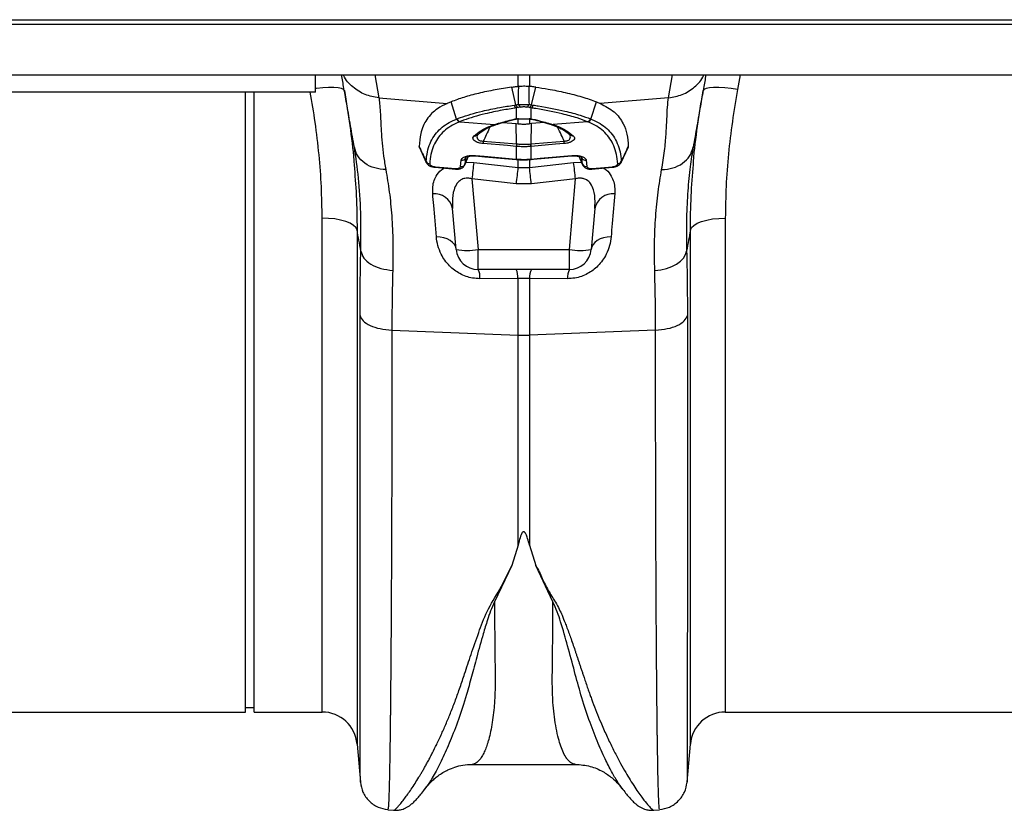
# Model space of a CAD drawing. Units: millimetres. Extents: x 717 to 11482, y 610 to 4972.
# Drawn here: x 9260 to 9484, y 4114 to 4294 of the extents above; entities that cross this region are included whole.
import ezdxf

# ---------------------------------------------------------------- set-up
doc = ezdxf.new("R2010")
doc.units = ezdxf.units.MM
doc.layers.get('0').update_dxf_attribs({"linetype": 'CONTINUOUS'})
doc.layers.add('ACO_DRAINAGE', color=7, linetype='CONTINUOUS')

# ---------------------------------------------------------------- blocks, each defined once
blk = doc.blocks.new('ACO_-_32810_-_PLAN')
at = {"layer": 'ACO_DRAINAGE', "linetype": 'Continuous'}
for p, q in [((8.78, 158), (1013.36, 158)), ((8.74, 157), (1013.32, 157)), ((8.74, 145.4), (1013.32, 145.4)), ((261.24, 141.5), (261.24, 145.4)), ((274.74, 145.4), (275.66, 140.2)), ((307.44, 142.79), (307.44, 145.4)), ((310.05, 145.4), (310.05, 142.79)), ((341.82, 140.2), (342.74, 145.4)), ((358.18, 145.4), (357.57, 142.09)), ((261.42, 142.32), (261.24, 142.29)), ((262.87, 142.47), (261.42, 142.32)), ((264.21, 142.55), (262.87, 142.47)), ((265.39, 142.55), (264.21, 142.55)), ((266.37, 142.48), (265.39, 142.55)), ((267.12, 142.33), (266.37, 142.48)), ((267.6, 142.11), (267.12, 142.33)), ((267.8, 141.83), (267.6, 142.11)), ((306.96, 138.57), (306, 142.6)), ((307.6, 142.81), (307.44, 142.79)), ((310.05, 142.79), (309.89, 142.81)), ((310.52, 138.57), (311.49, 142.6)), ((349.89, 142.11), (349.69, 141.83)), ((350.37, 142.33), (349.89, 142.11)), ((351.11, 142.48), (350.37, 142.33)), ((352.09, 142.55), (351.11, 142.48)), ((353.28, 142.55), (352.09, 142.55)), ((354.62, 142.47), (353.28, 142.55)), ((356.06, 142.32), (354.62, 142.47)), ((357.57, 142.09), (356.06, 142.32)), ((261.24, 141.5), (161.24, 141.5)), ((245.24, 0), (245.24, 141.5)), ((247.24, 0), (247.24, 141.5)), ((275.66, 140.2), (291.25, 138.88)), ((341.82, 140.2), (326.23, 138.88)), ((292.17, 139.26), (291.25, 138.88)), ((293.4, 135.33), (292.17, 139.26)), ((307.52, 137.94), (307.09, 137.88)), ((307.09, 135.41), (307.09, 137.88)), ((308.11, 138.04), (307.52, 137.94)), ((309.97, 137.94), (309.38, 138.04)), ((310.4, 137.88), (309.97, 137.94)), ((310.4, 137.88), (310.4, 135.35)), ((324.09, 135.33), (325.32, 139.26)), ((325.32, 139.26), (326.23, 138.88)), ((306.85, 135.27), (307, 135.29)), ((307.44, 134.25), (307.44, 135.5)), ((309.42, 135.39), (310.4, 135.35)), ((310.05, 135.5), (310.05, 134.25)), ((310.23, 135.32), (310.3, 135.32)), ((310.3, 135.32), (310.4, 135.35)), ((310.4, 135.35), (311.13, 135.25)), ((294.2, 134.73), (294.12, 134.7)), ((294.2, 134.73), (302.06, 134.07)), ((302.06, 134.07), (302.39, 134.18)), ((302.49, 134.08), (302.8, 134.19)), ((303.98, 134.54), (306.99, 134.29)), ((306.99, 134.29), (307.44, 134.25)), ((307.08, 129.66), (306.99, 134.29)), ((310.5, 134.29), (310.05, 134.25)), ((310.41, 129.66), (310.5, 134.29)), ((313.5, 134.54), (310.5, 134.29)), ((314.69, 134.19), (315.02, 134.08)), ((315.09, 134.18), (315.43, 134.07)), ((323.29, 134.73), (315.43, 134.07)), ((323.37, 134.7), (323.29, 134.73)), ((298.18, 131.72), (298.22, 131.75)), ((284.92, 128.86), (286.51, 125.43)), ((305.05, 129.26), (299.49, 129.73)), ((299.52, 130.31), (303.3, 129.99)), ((303.3, 129.99), (303.33, 129.98)), ((303.33, 129.98), (307.08, 129.66)), ((307.04, 129.09), (305.05, 129.26)), ((307.09, 129.08), (307.04, 129.09)), ((307.09, 126.2), (307.09, 129.08)), ((310.44, 129.09), (310.4, 129.08)), ((310.4, 129.08), (310.4, 126.2)), ((310.41, 129.66), (314.18, 129.99)), ((316.01, 129.56), (310.44, 129.09)), ((314.18, 129.99), (317.96, 130.31)), ((318, 129.73), (316.01, 129.56)), ((330.99, 125.43), (332.56, 128.86)), ((332.62, 129.1), (332.55, 128.87)), ((347.4, 128.88), (347.34, 128.46)), ((294.3, 124.48), (294.46, 125.93)), ((295.29, 124.85), (296.17, 126.82)), ((295.48, 126.46), (295.31, 125)), ((295.52, 126.58), (295.48, 126.46)), ((297.73, 127.01), (299.72, 126.84)), ((297.73, 126.9), (299.85, 126.72)), ((299.72, 126.84), (307, 126.21)), ((299.85, 126.72), (307.01, 126.1)), ((307, 126.21), (307.09, 126.2)), ((307.01, 126.1), (307.09, 126.09)), ((307.44, 124.3), (307.44, 126.18)), ((310.05, 126.18), (310.05, 124.3)), ((310.4, 126.2), (310.48, 126.21)), ((310.4, 126.09), (310.48, 126.1)), ((310.48, 126.21), (312.47, 126.38)), ((310.48, 126.1), (310.96, 126.14)), ((310.96, 126.14), (319.75, 126.9)), ((312.47, 126.38), (319.75, 127.01)), ((321.33, 126.82), (322.19, 124.85)), ((322, 126.46), (321.97, 126.58)), ((322.17, 125), (322, 126.46)), ((323.03, 125.93), (323.18, 124.48)), ((286.51, 125.43), (286.46, 125.63)), ((288.5, 124.45), (290.49, 124.28)), ((288.5, 124.32), (293.18, 123.9)), ((290.49, 124.28), (293.18, 124.04)), ((295.31, 125), (295.28, 124.85)), ((295.56, 125.46), (297.35, 125.43)), ((297.35, 125.43), (307.44, 124.3)), ((307.44, 124.3), (310.05, 124.3)), ((310.05, 124.3), (320.13, 125.43)), ((320.13, 125.43), (321.92, 125.46)), ((322.2, 124.85), (322.17, 125)), ((324.31, 123.9), (328.99, 124.32)), ((324.31, 124.04), (326.3, 124.22)), ((326.3, 124.22), (328.99, 124.45)), ((331.02, 125.63), (330.97, 125.43)), ((307, 120.56), (296.92, 121.67)), ((296.92, 121.67), (298.32, 105.56)), ((320.57, 121.67), (310.49, 120.56)), ((319.16, 105.56), (320.57, 121.67)), ((310.49, 120.56), (307, 120.56)), ((293.34, 105.56), (292.52, 114.93)), ((324.96, 114.93), (324.14, 105.56)), ((262.73, 0), (262.73, 112.72)), ((264.2, 112.67), (262.73, 112.72)), ((265.63, 112.52), (264.2, 112.67)), ((266.95, 112.27), (265.63, 112.52)), ((350.53, 112.27), (351.86, 112.52)), ((351.86, 112.52), (353.28, 112.67)), ((353.28, 112.67), (354.76, 112.72)), ((354.76, 112.72), (354.76, 0)), ((268.13, 111.94), (266.95, 112.27)), ((269.13, 111.54), (268.13, 111.94)), ((269.9, 111.07), (269.13, 111.54)), ((270.43, 110.56), (269.9, 111.07)), ((270.7, 110.02), (270.43, 110.56)), ((346.79, 110.02), (347.05, 110.56)), ((347.05, 110.56), (347.58, 111.07)), ((347.58, 111.07), (348.36, 111.54)), ((348.36, 111.54), (349.35, 111.94)), ((349.35, 111.94), (350.53, 112.27)), ((270.7, 110.02), (270.7, -7.3)), ((289.67, 108.4), (288.8, 108.46)), ((290.5, 108.24), (289.67, 108.4)), ((291.27, 107.97), (290.5, 108.24)), ((291.94, 107.62), (291.27, 107.97)), ((326.22, 107.97), (325.54, 107.62)), ((326.98, 108.24), (326.22, 107.97)), ((327.81, 108.4), (326.98, 108.24)), ((328.69, 108.46), (327.81, 108.4)), ((346.79, -7.3), (346.79, 110.02)), ((292.5, 107.19), (291.94, 107.62)), ((292.93, 106.69), (292.5, 107.19)), ((293.21, 106.14), (292.93, 106.69)), ((293.34, 105.56), (293.21, 106.14)), ((324.27, 106.14), (324.14, 105.56)), ((324.56, 106.69), (324.27, 106.14)), ((324.98, 107.19), (324.56, 106.69)), ((325.54, 107.62), (324.98, 107.19)), ((298.32, 105.56), (319.16, 105.56)), ((298.32, 101), (298.32, 105.56)), ((319.16, 101), (319.16, 105.56)), ((344.51, 102.88), (345.21, 103.6)), ((345.21, 103.6), (345.68, 104.39)), ((345.68, 104.39), (345.92, 105.2)), ((340.02, 100.94), (341.34, 101.25)), ((341.34, 101.25), (342.55, 101.68)), ((342.55, 101.68), (343.61, 102.23)), ((343.61, 102.23), (344.51, 102.88)), ((319.16, 101), (298.32, 101)), ((307.44, 98.91), (298.76, 98.89)), ((307.44, 86.02), (307.44, 98.91)), ((310.05, 98.91), (307.44, 98.91)), ((310.05, 98.91), (310.05, 86.02)), ((318.73, 98.89), (310.05, 98.91)), ((338.65, 100.77), (340.02, 100.94)), ((278.65, 87.17), (307.44, 86.02)), ((307.44, 38.05), (307.44, 86.02)), ((338.83, 87.17), (310.05, 86.02)), ((310.05, 86.02), (310.05, 38.05)), ((307.44, 38.05), (306.02, 33.47)), ((310.05, 38.05), (311.48, 33.45)), ((306.02, 33.47), (302.07, 25.15)), ((315.41, 25.14), (311.48, 33.45)), ((154.76, 0), (245.24, 0)), ((245.24, 1), (247.24, 1)), ((247.24, 0), (262.73, 0)), ((354.76, 0), (445.24, 0)), ((270.7, -7.3), (271.46, -15.99)), ((346.03, -16.01), (346.79, -7.3)), ((296.94, -11.94), (320.54, -11.94)), ((296.95, -11.94), (296.94, -11.94)), ((331.2, -17.46), (331.17, -17.41)), ((277.72, -22.29), (279.07, -22.4)), ((338.38, -22.41), (339.77, -22.29))]:
    blk.add_line(p, q, dxfattribs=at)
for centre, radius, start, end in [((307.47, 138.75), 0.946, 194.8618, 246.4141), ((307.88, 138.82), 0.952, 195.4391, 247.4747), ((308.46, 138.93), 0.958, 195.8985, 248.3606), ((309.02, 138.93), 0.958, 291.6394, 344.1015), ((309.6, 138.82), 0.952, 292.5253, 344.5609), ((310.02, 138.75), 0.946, 293.5859, 345.1382), ((294.36, 135.71), 1.03, 201.5462, 256.6309), ((294.43, 135.73), 1.03, 201.4596, 256.588), ((310.96, 135.85), 0.628, 256.1636, 285.8052), ((323.05, 135.73), 1.03, 283.412, 338.5404), ((323.13, 135.71), 1.03, 283.3691, 338.4538), ((302.23, 134.79), 0.746, 256.8529, 289.8728), ((302.56, 134.89), 0.736, 256.6292, 288.4402), ((314.92, 134.89), 0.737, 252.1052, 283.3664), ((315.26, 134.79), 0.747, 251.163, 283.1391), ((297.62, 132.37), 0.862, 257.443, 311.7241), ((319.86, 132.37), 0.862, 227.6427, 282.5666), ((314.66, 129.06), 15.19, 175.284, 177.4678), ((322.24, 128.41), 15.21, 175.2846, 177.4639), ((323.55, 128.29), 16.48, 175.2303, 177.2416), ((293.93, 128.29), 16.48, 2.7584, 4.7697), ((295.25, 128.41), 15.21, 2.5361, 4.7154), ((302.82, 129.06), 15.19, 2.5322, 4.716), ((294.61, 126.89), 0.971, 261.2036, 334.0477), ((297.98, 126.96), 0.258, 168.782, 192.4988), ((307.26, 126.16), 0.262, 168.8625, 192.3757), ((307.34, 126.15), 0.256, 168.7074, 192.744), ((310.15, 126.15), 0.257, 347.2799, 11.2744), ((310.22, 126.16), 0.263, 347.6973, 11.0818), ((319.5, 126.96), 0.259, 347.5775, 11.1598), ((322.88, 126.89), 0.971, 205.9523, 278.7964), ((287.35, 126.13), 1.02, 209.1859, 266.2801), ((288.82, 124.38), 0.324, 167.4597, 192.3075), ((293.65, 123.97), 0.482, 171.4602, 188.1293), ((294.43, 125.48), 1.01, 262.826, 331.5495), ((596.83, 88.81), 301.71, 173.0288, 173.7475), ((607.64, 87.43), 302.46, 172.9976, 173.7109), ((9.84, 87.43), 302.46, 6.2891, 7.0024), ((20.66, 88.81), 301.71, 6.2525, 6.9712), ((323.06, 125.48), 1.01, 208.4505, 277.174), ((323.82, 123.97), 0.493, 352.0855, 8.3921), ((328.49, 124.38), 0.5, 352.2595, 8.2652), ((330.13, 126.13), 1.02, 273.7199, 330.8141), ((288.31, 114), 4.31, 12.3402, 94.4362), ((329.17, 114), 4.31, 85.5638, 167.6598), ((295.83, 119.98), 14.63, 260.1973, 279.8027), ((298.32, 106), 5, 185, 270), ((321.65, 119.98), 14.63, 260.1973, 279.8027), ((319.16, 106), 5, 270, 355), ((294.91, 99.19), 3.86, 355.4713, 27.8658), ((303.65, 99.21), 3.79, 355.4746, 28.1131), ((313.83, 99.21), 3.79, 151.8869, 184.5254), ((322.58, 99.19), 3.86, 152.1342, 184.5287), ((308.74, 118.83), 32.83, 267.7181, 272.2819), ((262.73, -8), 8, 5, 90), ((354.76, -8), 8, 90, 175)]:
    blk.add_arc(centre, radius, start, end, dxfattribs=at)
for points, knots in [([(270.08, 128.88), (269.79, 130.54), (269.21, 133.84), (268.41, 138.37), (267.7, 142.36), (267.34, 144.42), (267.17, 145.4)], [0, 0, 0, 0, 0.256539, 0.509069, 0.765713, 1, 1, 1, 1]), ([(275.66, 140.2), (274.61, 140.38), (272.43, 140.73), (269.7, 142.57), (268.04, 144.26), (267.67, 145.34), (267.65, 145.4)], [0, 0, 0, 0, 0.314968, 0.647738, 0.980508, 1, 1, 1, 1]), ([(341.82, 140.2), (342.88, 140.38), (345.05, 140.73), (347.78, 142.57), (349.44, 144.26), (349.82, 145.34), (349.84, 145.4)], [0, 0, 0, 0, 0.314968, 0.647738, 0.980508, 1, 1, 1, 1]), ([(350.32, 145.4), (350.15, 144.42), (349.78, 142.36), (349.08, 138.37), (348.28, 133.84), (347.7, 130.54), (347.4, 128.88)], [0, 0, 0, 0, 0.234282, 0.490908, 0.743452, 1, 1, 1, 1]), ([(267.8, 141.83), (268.23, 139.17), (269.09, 133.84), (269.8, 128.18), (270, 125.22), (270.02, 124.89)], [0, 0, 0, 0, 0.469282, 0.940119, 1, 1, 1, 1]), ([(306, 142.6), (304.73, 142.41), (302.04, 141.99), (298.39, 141.21), (294.98, 140.3), (293.11, 139.61), (292.17, 139.26)], [0, 0, 0, 0, 0.23042, 0.486946, 0.743473, 1, 1, 1, 1]), ([(306, 142.6), (306.14, 142.62), (306.43, 142.67), (306.91, 142.73), (307.25, 142.77), (307.44, 142.79)], [0, 0, 0, 0, 0.307402, 0.614804, 1, 1, 1, 1]), ([(307.54, 138.67), (307.55, 139.45), (307.57, 140.83), (307.59, 142.21), (307.6, 142.81)], [0, 0, 0, 0, 0.566421, 1, 1, 1, 1]), ([(307.6, 142.81), (307.76, 142.83), (308.1, 142.86), (308.71, 142.88), (309.3, 142.87), (309.68, 142.84), (309.86, 142.82), (309.89, 142.81)], [0, 0, 0, 0, 0.2443564, 0.4894113, 0.7217163, 0.9523308, 1, 1, 1, 1]), ([(309.89, 142.81), (309.9, 142.21), (309.92, 140.83), (309.93, 139.45), (309.95, 138.67)], [0, 0, 0, 0, 0.433579, 1, 1, 1, 1]), ([(311.49, 142.6), (311.34, 142.62), (311.06, 142.67), (310.58, 142.73), (310.24, 142.77), (310.05, 142.79)], [0, 0, 0, 0, 0.307402, 0.614804, 1, 1, 1, 1]), ([(311.49, 142.6), (312.44, 142.46), (314.81, 142.1), (318.4, 141.37), (322.15, 140.42), (324.26, 139.65), (325.32, 139.26)], [0, 0, 0, 0, 0.171488, 0.428021, 0.712585, 1, 1, 1, 1]), ([(347.47, 124.98), (347.48, 125.21), (347.68, 128.09), (348.37, 133.72), (349.25, 139.12), (349.69, 141.83)], [0, 0, 0, 0, 0.041096, 0.519719, 1, 1, 1, 1]), ([(357.57, 142.09), (357.14, 139.64), (356.3, 134.72), (355.43, 127.35), (354.86, 119.99), (354.79, 115.15), (354.76, 112.72)], [0, 0, 0, 0, 0.247667, 0.496217, 0.747602, 1, 1, 1, 1]), ([(262.73, 112.72), (262.69, 115.1), (262.63, 119.87), (262.07, 127.18), (261.23, 134.4), (260.41, 139.2), (260.01, 141.5)], [0, 0, 0, 0, 0.252609, 0.506215, 0.762797, 1, 1, 1, 1]), ([(275.66, 140.2), (275.73, 139.76), (275.88, 138.8), (275.99, 137.01), (276.1, 134.91), (276.19, 132.56), (276.4, 129.91), (276.71, 126.98), (277.08, 124.84), (277.26, 123.79)], [0, 0, 0, 0, 0.131555, 0.284699, 0.427391, 0.565191, 0.715043, 0.859848, 1, 1, 1, 1]), ([(340.22, 123.79), (340.47, 125.26), (340.95, 128.16), (341.25, 132), (341.43, 135.32), (341.52, 138.13), (341.72, 139.51), (341.82, 140.2)], [0, 0, 0, 0, 0.197405, 0.391324, 0.601142, 0.800823, 1, 1, 1, 1]), ([(291.25, 138.88), (290.5, 138.51), (288.61, 137.57), (286.48, 135.36), (285.14, 132.43), (284.94, 130.09), (284.86, 129.1)], [0, 0, 0, 0, 0.193802, 0.487855, 0.781916, 1, 1, 1, 1]), ([(293.48, 135.36), (293.75, 135.46), (295.46, 136.11), (298.6, 137.02), (302.86, 137.92), (305.44, 138.33), (306.55, 138.5)], [0, 0, 0, 0, 0.082058, 0.504861, 0.785836, 1, 1, 1, 1]), ([(307.09, 137.88), (305.99, 137.7), (303.45, 137.3), (299.25, 136.4), (296.15, 135.49), (294.47, 134.84), (294.2, 134.73)], [0, 0, 0, 0, 0.214198, 0.495192, 0.91796, 1, 1, 1, 1]), ([(306.55, 138.5), (306.69, 138.52), (306.83, 138.54), (306.96, 138.57), (306.96, 138.57)], [0, 0, 0, 0, 0.999896, 1, 1, 1, 1]), ([(306.96, 138.57), (306.96, 138.57), (307.16, 138.6), (307.35, 138.64), (307.54, 138.67)], [0, 0, 0, 0, 0.000075, 1, 1, 1, 1]), ([(307.54, 138.67), (307.63, 138.67), (307.86, 138.65), (308.3, 138.64), (308.87, 138.63), (309.45, 138.64), (309.78, 138.66), (309.95, 138.67)], [0, 0, 0, 0, 0.123391, 0.327408, 0.542781, 0.77615, 1, 1, 1, 1]), ([(309.38, 138.04), (309.29, 138.06), (309.12, 138.08), (308.81, 138.1), (308.51, 138.09), (308.27, 138.07), (308.15, 138.05), (308.11, 138.04)], [0, 0, 0, 0, 0.226882, 0.457872, 0.670089, 0.874075, 1, 1, 1, 1]), ([(309.95, 138.67), (310.14, 138.64), (310.33, 138.6), (310.52, 138.57), (310.52, 138.57)], [0, 0, 0, 0, 0.999925, 1, 1, 1, 1]), ([(323.29, 134.73), (322.52, 135.02), (320.8, 135.66), (317.01, 136.69), (313.35, 137.43), (310.77, 137.82), (310.4, 137.88)], [0, 0, 0, 0, 0.224017, 0.505013, 0.927864, 1, 1, 1, 1]), ([(310.52, 138.57), (310.52, 138.57), (310.66, 138.54), (310.8, 138.52), (310.93, 138.5)], [0, 0, 0, 0, 0.000104, 1, 1, 1, 1]), ([(310.93, 138.5), (311.31, 138.45), (313.92, 138.05), (317.64, 137.32), (321.48, 136.28), (323.23, 135.64), (324.01, 135.36)], [0, 0, 0, 0, 0.072124, 0.494935, 0.775945, 1, 1, 1, 1]), ([(326.23, 138.88), (327.35, 138.29), (329.57, 137.12), (331.4, 134.62), (332.4, 131.93), (332.55, 130.04), (332.62, 129.1)], [0, 0, 0, 0, 0.293993, 0.588043, 0.792804, 1, 1, 1, 1]), ([(286.46, 125.63), (286.54, 126.38), (286.7, 127.87), (287.32, 129.78), (288.22, 131.45), (289.4, 132.87), (290.87, 134.07), (292.26, 134.85), (293.15, 135.23), (293.4, 135.33), (293.4, 135.33)], [0, 0, 0, 0, 0.161815, 0.323623, 0.478063, 0.632505, 0.786956, 0.941414, 0.999998, 1, 1, 1, 1]), ([(293.4, 135.33), (293.4, 135.33), (293.42, 135.34), (293.45, 135.35), (293.48, 135.36)], [0, 0, 0, 0, 0.00034, 1, 1, 1, 1]), ([(302.39, 134.18), (302.66, 134.26), (303.26, 134.45), (304.43, 134.78), (305.74, 135.11), (306.71, 135.33), (307.09, 135.41)], [0, 0, 0, 0, 0.185373, 0.422869, 0.779284, 1, 1, 1, 1]), ([(302.8, 134.18), (303.37, 134.36), (304.61, 134.76), (306.07, 135.1), (306.86, 135.28)], [0, 0, 0, 0, 0.456988, 1, 1, 1, 1]), ([(306.82, 135.33), (306.81, 135.33), (306.79, 135.32), (306.75, 135.3), (306.76, 135.28), (306.79, 135.27), (306.83, 135.28), (306.84, 135.29)], [0, 0, 0, 0, 0.078424, 0.31289, 0.547692, 0.822725, 1, 1, 1, 1]), ([(307.09, 135.41), (307.08, 135.41), (306.99, 135.38), (306.9, 135.35), (306.82, 135.33)], [0, 0, 0, 0, 0.08473, 1, 1, 1, 1]), ([(306.82, 135.33), (306.91, 135.34), (307, 135.35), (307.39, 135.37), (307.74, 135.38), (308.07, 135.39)], [0, 0, 0, 0, 0.236935, 0.259433, 1, 1, 1, 1]), ([(308.07, 135.39), (308.2, 135.39), (308.65, 135.4), (309.1, 135.4), (309.42, 135.39)], [0, 0, 0, 0, 0.297849, 1, 1, 1, 1]), ([(310.12, 135.33), (310.2, 135.32), (310.51, 135.3), (310.71, 135.26), (310.87, 135.23)], [0, 0, 0, 0, 0.251853, 1, 1, 1, 1]), ([(310.8, 135.23), (311.43, 135.09), (312.84, 134.76), (314.04, 134.39), (314.7, 134.19)], [0, 0, 0, 0, 0.447766, 1, 1, 1, 1]), ([(311.13, 135.25), (311.46, 135.17), (312.17, 135), (313.42, 134.68), (314.4, 134.4), (315, 134.21), (315.09, 134.18)], [0, 0, 0, 0, 0.227429, 0.505288, 0.922221, 1, 1, 1, 1]), ([(324.01, 135.36), (324.04, 135.35), (324.06, 135.34), (324.09, 135.33), (324.09, 135.33)], [0, 0, 0, 0, 0.99966, 1, 1, 1, 1]), ([(324.09, 135.33), (324.09, 135.33), (324.34, 135.23), (325.23, 134.85), (326.61, 134.07), (328.08, 132.87), (329.26, 131.45), (330.16, 129.78), (330.79, 127.87), (330.95, 126.38), (331.02, 125.63)], [0, 0, 0, 0, 0.0000021, 0.0585863, 0.2130441, 0.3674954, 0.5219366, 0.6763765, 0.8381854, 1, 1, 1, 1]), ([(294.12, 134.7), (293.87, 134.6), (292.99, 134.23), (291.63, 133.46), (290.17, 132.28), (289.01, 130.87), (288.12, 129.22), (287.51, 127.32), (287.36, 125.85), (287.29, 125.11)], [0, 0, 0, 0, 0.058631, 0.213143, 0.367648, 0.522066, 0.676482, 0.838238, 1, 1, 1, 1]), ([(297.44, 131.53), (297.93, 131.93), (298.92, 132.72), (300.53, 133.52), (301.64, 133.92), (302.06, 134.07)], [0, 0, 0, 0, 0.385083, 0.770362, 1, 1, 1, 1]), ([(298.2, 131.72), (298.28, 131.79), (298.72, 132.21), (299.73, 132.89), (301.08, 133.6), (302.1, 133.94), (302.49, 134.07)], [0, 0, 0, 0, 0.06869, 0.419486, 0.782954, 1, 1, 1, 1]), ([(301.02, 133.5), (300.73, 132.9), (300.23, 131.84), (299.74, 130.77), (299.52, 130.31)], [0, 0, 0, 0, 0.567314, 1, 1, 1, 1]), ([(307.44, 134.25), (307.73, 134.22), (308.33, 134.18), (309.2, 134.18), (309.77, 134.23), (310.05, 134.25)], [0, 0, 0, 0, 0.340747, 0.681494, 1, 1, 1, 1]), ([(315, 134.07), (315.26, 133.99), (316.11, 133.72), (317.35, 133.12), (318.52, 132.41), (319.08, 131.89), (319.27, 131.72)], [0, 0, 0, 0, 0.1455437, 0.475707, 0.8223152, 1, 1, 1, 1]), ([(315.43, 134.07), (315.85, 133.92), (316.96, 133.52), (318.56, 132.72), (319.55, 131.93), (320.05, 131.53)], [0, 0, 0, 0, 0.229638, 0.614917, 1, 1, 1, 1]), ([(317.96, 130.31), (317.75, 130.77), (317.26, 131.84), (316.75, 132.9), (316.47, 133.5)], [0, 0, 0, 0, 0.433704, 1, 1, 1, 1]), ([(330.2, 125.11), (330.12, 125.85), (329.98, 127.32), (329.36, 129.22), (328.48, 130.87), (327.31, 132.28), (325.86, 133.46), (324.5, 134.23), (323.61, 134.6), (323.37, 134.7)], [0, 0, 0, 0, 0.161762, 0.323518, 0.477934, 0.632352, 0.786857, 0.941369, 1, 1, 1, 1]), ([(299.49, 129.73), (299.29, 129.75), (298.83, 129.81), (298.18, 129.99), (297.61, 130.26), (297.21, 130.63), (297.07, 131.09), (297.31, 131.38), (297.44, 131.53)], [0, 0, 0, 0, 0.104935, 0.237284, 0.368699, 0.528987, 0.741025, 1, 1, 1, 1]), ([(298.24, 131.75), (298.19, 131.67), (298.05, 131.44), (298.07, 131.06), (298.26, 130.68), (298.59, 130.44), (298.9, 130.35), (299.2, 130.31), (299.38, 130.31), (299.52, 130.31)], [0, 0, 0, 0, 0.133011, 0.404764, 0.596217, 0.741858, 0.852255, 0.884079, 1, 1, 1, 1]), ([(317.96, 130.31), (318.1, 130.31), (318.39, 130.3), (318.68, 130.38), (318.95, 130.49), (319.23, 130.68), (319.42, 131.06), (319.43, 131.44), (319.29, 131.67), (319.25, 131.75)], [0, 0, 0, 0, 0.115832, 0.233077, 0.257831, 0.403361, 0.594668, 0.866214, 1, 1, 1, 1]), ([(320.05, 131.53), (320.18, 131.38), (320.41, 131.09), (320.28, 130.63), (319.88, 130.26), (319.31, 129.99), (318.66, 129.81), (318.2, 129.75), (318, 129.73)], [0, 0, 0, 0, 0.258975, 0.471013, 0.631301, 0.762717, 0.895065, 1, 1, 1, 1]), ([(277.26, 123.79), (276.41, 123.87), (274.65, 124.02), (272.39, 125.16), (270.7, 126.82), (270.28, 128.2), (270.08, 128.88)], [0, 0, 0, 0, 0.242825, 0.5, 0.757175, 1, 1, 1, 1]), ([(271.56, 105.2), (271.59, 108.16), (271.65, 114.08), (271.12, 122.03), (270.43, 126.59), (270.08, 128.88)], [0, 0, 0, 0, 0.332206, 0.664503, 1, 1, 1, 1]), ([(284.86, 129.1), (284.99, 128.81), (285.35, 128.04), (285.88, 126.89), (286.28, 126.02), (286.46, 125.63)], [0, 0, 0, 0, 0.248544, 0.665773, 1, 1, 1, 1]), ([(284.94, 128.87), (284.91, 128.91), (284.86, 128.99), (284.86, 129.06), (284.86, 129.1)], [0, 0, 0, 0, 0.558859, 1, 1, 1, 1]), ([(307.08, 129.66), (307.08, 129.66), (307.09, 129.66), (307.11, 129.66), (307.12, 129.66)], [0, 0, 0, 0, 0.001297, 1, 1, 1, 1]), ([(310.4, 129.08), (310.17, 129.07), (309.62, 129.02), (308.68, 129), (307.81, 129.03), (307.26, 129.07), (307.09, 129.08)], [0, 0, 0, 0, 0.207563, 0.500007, 0.845362, 1, 1, 1, 1]), ([(307.12, 129.66), (307.29, 129.65), (307.83, 129.61), (308.69, 129.59), (309.6, 129.6), (310.14, 129.64), (310.36, 129.66)], [0, 0, 0, 0, 0.154623, 0.499993, 0.792452, 1, 1, 1, 1]), ([(310.36, 129.66), (310.38, 129.66), (310.39, 129.66), (310.41, 129.66), (310.41, 129.66)], [0, 0, 0, 0, 0.998703, 1, 1, 1, 1]), ([(331.02, 125.63), (331.2, 126.02), (331.74, 127.17), (332.27, 128.33), (332.62, 129.1)], [0, 0, 0, 0, 0.334227, 1, 1, 1, 1]), ([(347.34, 128.46), (347.1, 126.94), (346.6, 123.75), (346.11, 118.21), (345.82, 112.03), (345.89, 107.48), (345.92, 105.2)], [0, 0, 0, 0, 0.230062, 0.482373, 0.740198, 1, 1, 1, 1]), ([(294.46, 125.93), (294.48, 126), (294.54, 126.23), (294.9, 126.58), (295.65, 126.89), (296.63, 127.05), (297.37, 127.02), (297.73, 127.01)], [0, 0, 0, 0, 0.090028, 0.313533, 0.542217, 0.770848, 1, 1, 1, 1]), ([(295.31, 125), (295.45, 125.31), (295.71, 125.91), (295.97, 126.51), (296.1, 126.8)], [0, 0, 0, 0, 0.507903, 1, 1, 1, 1]), ([(295.51, 126.56), (295.51, 126.56), (295.5, 126.55), (295.72, 126.69), (296.17, 126.84), (296.84, 126.93), (297.41, 126.94), (297.71, 126.9), (297.73, 126.9)], [0, 0, 0, 0, 0.11644, 0.303853, 0.495081, 0.725711, 0.980493, 1, 1, 1, 1]), ([(307.09, 126.2), (307.34, 126.18), (307.89, 126.14), (308.9, 126.12), (309.75, 126.15), (310.3, 126.19), (310.4, 126.2)], [0, 0, 0, 0, 0.2309807, 0.500025, 0.9102678, 1, 1, 1, 1]), ([(307.09, 126.1), (307.31, 126.08), (308.34, 125.99), (309.45, 126), (310.33, 126.09), (310.4, 126.1)], [0, 0, 0, 0, 0.199422, 0.934476, 1, 1, 1, 1]), ([(319.75, 127.01), (320.12, 127.02), (320.85, 127.05), (321.84, 126.89), (322.59, 126.58), (322.95, 126.23), (323.01, 126), (323.03, 125.93)], [0, 0, 0, 0, 0.229152, 0.457783, 0.686467, 0.909972, 1, 1, 1, 1]), ([(319.75, 126.9), (320.03, 126.91), (320.59, 126.94), (321.31, 126.84), (321.78, 126.69), (321.99, 126.55), (321.98, 126.55), (321.97, 126.56)], [0, 0, 0, 0, 0.243492, 0.501794, 0.712684, 0.892609, 1, 1, 1, 1]), ([(321.38, 126.8), (321.51, 126.5), (321.78, 125.91), (322.04, 125.31), (322.17, 125)], [0, 0, 0, 0, 0.491743, 1, 1, 1, 1]), ([(270.02, 124.89), (270.21, 122.56), (270.62, 117.55), (270.67, 112.64), (270.7, 110.02)], [0, 0, 0, 0, 0.465508, 1, 1, 1, 1]), ([(277.26, 123.79), (277.55, 122.12), (278.11, 118.82), (278.65, 113.22), (278.93, 107.27), (278.87, 102.93), (278.84, 100.77)], [0, 0, 0, 0, 0.253768, 0.498353, 0.751566, 1, 1, 1, 1]), ([(286.51, 125.43), (286.53, 125.39), (286.59, 125.21), (286.84, 124.94), (287.27, 124.64), (287.84, 124.4), (288.3, 124.36), (288.5, 124.34)], [0, 0, 0, 0, 0.058177, 0.240319, 0.459395, 0.755171, 1, 1, 1, 1]), ([(287.29, 125.11), (287.3, 125.06), (287.31, 124.95), (287.48, 124.79), (287.73, 124.64), (288.09, 124.51), (288.36, 124.47), (288.5, 124.45)], [0, 0, 0, 0, 0.176906, 0.353489, 0.548088, 0.770654, 1, 1, 1, 1]), ([(287.98, 118.3), (287.96, 118.83), (287.93, 119.87), (288.25, 121.34), (289.01, 122.76), (289.76, 123.75), (290.52, 124.11), (290.56, 124.13)], [0, 0, 0, 0, 0.236803, 0.465521, 0.693914, 0.983127, 1, 1, 1, 1]), ([(293.18, 123.91), (293.22, 123.91), (293.51, 123.87), (294.07, 123.93), (294.67, 124.15), (295.09, 124.49), (295.22, 124.75), (295.27, 124.86)], [0, 0, 0, 0, 0.049888, 0.341917, 0.63946, 0.854601, 1, 1, 1, 1]), ([(293.18, 124.04), (293.3, 124.04), (293.55, 124.03), (293.89, 124.1), (294.15, 124.22), (294.28, 124.36), (294.3, 124.45), (294.3, 124.48)], [0, 0, 0, 0, 0.221205, 0.44177, 0.666092, 0.885817, 1, 1, 1, 1]), ([(322.22, 124.86), (322.25, 124.79), (322.32, 124.59), (322.59, 124.32), (323.02, 124.06), (323.61, 123.89), (324.07, 123.91), (324.31, 123.92)], [0, 0, 0, 0, 0.088409, 0.26592, 0.46773, 0.725183, 1, 1, 1, 1]), ([(323.18, 124.48), (323.19, 124.45), (323.21, 124.36), (323.34, 124.22), (323.6, 124.1), (323.94, 124.03), (324.18, 124.04), (324.31, 124.04)], [0, 0, 0, 0, 0.114183, 0.333908, 0.55823, 0.778795, 1, 1, 1, 1]), ([(326.93, 124.13), (326.97, 124.11), (327.73, 123.75), (328.47, 122.76), (329.24, 121.34), (329.56, 119.87), (329.52, 118.83), (329.51, 118.3)], [0, 0, 0, 0, 0.016873, 0.306086, 0.534479, 0.763197, 1, 1, 1, 1]), ([(328.99, 124.33), (329.21, 124.35), (329.73, 124.42), (330.35, 124.71), (330.8, 125.07), (330.93, 125.33), (330.97, 125.43)], [0, 0, 0, 0, 0.2659177, 0.6237065, 0.8602535, 1, 1, 1, 1]), ([(328.99, 124.45), (329.12, 124.47), (329.4, 124.51), (329.75, 124.64), (330.01, 124.79), (330.17, 124.95), (330.19, 125.06), (330.2, 125.11)], [0, 0, 0, 0, 0.229346, 0.451912, 0.646511, 0.823094, 1, 1, 1, 1]), ([(338.65, 100.77), (338.62, 102.9), (338.55, 107.17), (338.83, 113.13), (339.36, 118.76), (339.94, 122.11), (340.22, 123.79)], [0, 0, 0, 0, 0.245594, 0.492915, 0.745566, 1, 1, 1, 1]), ([(346.79, 110.02), (346.82, 112.6), (346.87, 117.54), (347.27, 122.57), (347.47, 124.98)], [0, 0, 0, 0, 0.521781, 1, 1, 1, 1]), ([(296.92, 121.67), (296.6, 121.74), (296.16, 121.85), (295.37, 121.82), (294.83, 121.67), (294.1, 121.28), (293.36, 120.54), (292.62, 118.87), (292.4, 116.92), (292.49, 115.45), (292.52, 114.93)], [0, 0, 0, 0, 0.084819, 0.119368, 0.213445, 0.239676, 0.372762, 0.540838, 0.836612, 1, 1, 1, 1]), ([(324.96, 114.93), (324.99, 115.45), (325.08, 116.92), (324.86, 118.87), (324.13, 120.54), (323.26, 121.41), (322.46, 121.74), (321.73, 121.86), (321.13, 121.82), (320.7, 121.71), (320.57, 121.67)], [0, 0, 0, 0, 0.1633605, 0.4590834, 0.6271309, 0.7601941, 0.843776, 0.8806879, 0.9643812, 1, 1, 1, 1]), ([(288.8, 108.46), (288.6, 110.9), (288.31, 114.33), (288.05, 117.41), (287.98, 118.3)], [0, 0, 0, 0, 0.709181, 1, 1, 1, 1]), ([(329.51, 118.3), (329.32, 116.08), (329.06, 112.95), (328.77, 109.47), (328.69, 108.46)], [0, 0, 0, 0, 0.709182, 1, 1, 1, 1]), ([(271.56, 105.2), (271.42, 106.03), (271.13, 107.63), (270.84, 109.23), (270.7, 110.02)], [0, 0, 0, 0, 0.5121062, 1, 1, 1, 1]), ([(298.76, 98.89), (298.2, 98.92), (296.6, 99), (294.07, 99.93), (291.55, 101.86), (289.96, 104.17), (289.07, 106.46), (288.89, 107.79), (288.8, 108.46)], [0, 0, 0, 0, 0.09945, 0.281376, 0.465354, 0.686154, 0.842967, 1, 1, 1, 1]), ([(328.69, 108.46), (328.6, 107.79), (328.42, 106.46), (327.53, 104.17), (325.94, 101.86), (323.42, 99.93), (320.88, 99), (319.29, 98.92), (318.73, 98.89)], [0, 0, 0, 0, 0.157033, 0.313846, 0.534646, 0.718624, 0.90055, 1, 1, 1, 1]), ([(346.79, 110.02), (346.65, 109.23), (346.36, 107.63), (346.07, 106.03), (345.92, 105.2)], [0, 0, 0, 0, 0.487894, 1, 1, 1, 1]), ([(271.38, 90.49), (271.39, 93.02), (271.4, 98.1), (271.51, 102.83), (271.56, 105.2)], [0, 0, 0, 0, 0.498431, 1, 1, 1, 1]), ([(345.92, 105.2), (345.97, 102.85), (346.08, 98.12), (346.1, 93.04), (346.11, 90.49)], [0, 0, 0, 0, 0.498431, 1, 1, 1, 1]), ([(278.84, 100.77), (278.78, 98.6), (278.68, 94.23), (278.66, 89.53), (278.65, 87.17)], [0, 0, 0, 0, 0.498408, 1, 1, 1, 1]), ([(338.83, 87.17), (338.83, 89.51), (338.81, 94.21), (338.7, 98.58), (338.65, 100.77)], [0, 0, 0, 0, 0.498407, 1, 1, 1, 1]), ([(271.46, -15.99), (271.46, -15.94), (271.45, -15.83), (271.45, -15.17), (271.45, -14.46), (271.44, -13.82), (271.44, -13.06), (271.44, -12.2), (271.44, -11.34), (271.43, -10.63), (271.43, -10.07), (271.43, -9.47), (271.43, -8.6), (271.43, -7.42), (271.43, -5.93), (271.42, -4.13), (271.42, -2.59), (271.42, -1.42), (271.42, -0.76), (271.42, -0.06), (271.42, 0.67), (271.42, 1.44), (271.41, 3.88), (271.41, 8.29), (271.4, 15.26), (271.4, 22.91), (271.39, 31.18), (271.39, 40.74), (271.38, 51.67), (271.38, 64.07), (271.38, 76.96), (271.38, 86), (271.38, 90.49)], [0, 0, 0, 0, 0.044871, 0.088404, 0.110167, 0.131926, 0.153682, 0.175434, 0.197182, 0.211792, 0.218818, 0.23003, 0.245523, 0.265298, 0.289351, 0.314056, 0.342071, 0.349956, 0.358067, 0.366406, 0.374971, 0.383763, 0.392782, 0.457004, 0.520441, 0.583096, 0.644972, 0.706072, 0.781353, 0.855431, 0.928312, 1, 1, 1, 1]), ([(346.11, 90.49), (346.11, 86), (346.11, 76.96), (346.1, 64.07), (346.1, 51.67), (346.1, 40.95), (346.09, 31.77), (346.09, 24), (346.09, 17.59), (346.08, 12.37), (346.08, 8.35), (346.08, 5.75), (346.07, 4.35), (346.07, 3.92), (346.07, 3.5), (346.07, 3.07), (346.07, 2.65), (346.07, 1.1), (346.07, -1.28), (346.06, -4.1), (346.06, -6.24), (346.06, -7.82), (346.06, -8.94), (346.05, -9.65), (346.05, -10.1), (346.05, -10.48), (346.05, -10.95), (346.05, -11.62), (346.05, -12.49), (346.04, -13.5), (346.04, -14.47), (346.03, -15.31), (346.03, -15.83), (346.03, -16.04), (346.03, -16.02), (346.03, -16.01)], [0, 0, 0, 0, 0.071687, 0.144566, 0.218642, 0.293921, 0.350924, 0.408603, 0.46696, 0.505852, 0.545041, 0.579775, 0.584341, 0.58891, 0.593484, 0.598062, 0.602644, 0.607229, 0.649559, 0.686098, 0.716841, 0.741785, 0.760926, 0.774263, 0.780455, 0.78677, 0.796191, 0.808602, 0.829801, 0.856317, 0.888155, 0.923729, 0.963128, 0.99898, 1, 1, 1, 1]), ([(278.65, 87.17), (278.65, 83.63), (278.65, 76.47), (278.64, 66.05), (278.62, 55.79), (278.59, 45.78), (278.56, 36.33), (278.51, 27.48), (278.47, 19.26), (278.42, 12.45), (278.37, 6.88), (278.34, 3.56), (278.32, 1.49), (278.31, 0.54), (278.3, -0.4), (278.29, -1.32), (278.28, -2.23), (278.27, -3.12), (278.25, -4.96), (278.21, -7.75), (278.15, -11.27), (278.09, -14.6), (278.01, -17.57), (277.94, -19.86), (277.86, -21.4), (277.79, -22.22), (277.74, -22.2), (277.72, -22.19)], [0, 0, 0, 0, 0.054455, 0.110319, 0.167592, 0.226272, 0.28636, 0.343714, 0.402294, 0.4621, 0.502247, 0.542928, 0.552135, 0.561368, 0.570629, 0.579916, 0.58923, 0.598572, 0.60794, 0.648726, 0.693957, 0.74363, 0.797745, 0.856301, 0.908493, 0.963769, 1, 1, 1, 1]), ([(339.76, -22.19), (339.74, -22.2), (339.7, -22.22), (339.63, -21.4), (339.55, -19.9), (339.48, -17.72), (339.41, -14.99), (339.35, -12.24), (339.31, -9.7), (339.28, -8.04), (339.27, -6.95), (339.26, -6.46), (339.25, -5.96), (339.24, -5.47), (339.24, -4.97), (339.23, -4.48), (339.2, -2.1), (339.15, 2.48), (339.08, 9.94), (339.02, 18.1), (338.97, 26.85), (338.93, 36.11), (338.9, 45.78), (338.87, 55.79), (338.85, 66.05), (338.84, 76.47), (338.83, 83.63), (338.83, 87.17)], [0, 0, 0, 0, 0.036229, 0.091506, 0.143699, 0.198492, 0.249416, 0.296471, 0.325409, 0.35266, 0.358546, 0.364347, 0.370064, 0.375695, 0.381241, 0.386702, 0.392078, 0.459202, 0.52492, 0.589231, 0.652135, 0.713632, 0.773722, 0.832404, 0.889677, 0.945543, 1, 1, 1, 1]), ([(310.05, 38.05), (309.92, 38.58), (309.74, 39.28), (309.46, 40.11), (309.31, 40.48), (309.19, 40.74), (309.08, 40.92), (308.99, 41.04), (308.89, 41.12), (308.82, 41.15), (308.75, 41.16), (308.69, 41.16), (308.61, 41.13), (308.46, 41.02), (308.1, 40.44), (307.79, 39.41), (307.55, 38.5), (307.44, 38.05)], [0, 0, 0, 0, 0.244206, 0.326666, 0.382759, 0.420852, 0.446908, 0.471729, 0.483219, 0.492565, 0.498986, 0.50543, 0.513413, 0.527438, 0.573793, 0.792812, 1, 1, 1, 1]), ([(279.07, -22.4), (279.08, -22.4), (279.1, -22.44), (279.3, -22.31), (279.66, -22), (280.18, -21.45), (280.82, -20.7), (281.54, -19.78), (282.29, -18.75), (283.07, -17.64), (283.91, -16.35), (284.63, -15.19), (285.2, -14.25), (285.6, -13.57), (286.02, -12.83), (286.47, -12.04), (286.93, -11.19), (287.42, -10.27), (288.06, -9.03), (288.94, -7.28), (290, -5.02), (291.09, -2.54), (292.15, 0.03), (293.19, 2.75), (294.23, 5.64), (295.37, 9.07), (296.73, 13.2), (298.4, 17.96), (300.2, 23.05), (303.39, 27.97), (305.14, 31.63), (306.02, 33.47)], [0, 0, 0, 0, 0.0038, 0.046163, 0.089389, 0.130635, 0.173188, 0.217063, 0.251001, 0.286523, 0.323635, 0.3592, 0.374036, 0.389431, 0.405385, 0.421898, 0.438971, 0.456604, 0.474798, 0.508369, 0.548882, 0.585958, 0.622609, 0.659872, 0.697223, 0.734314, 0.786257, 0.841301, 0.892207, 0.945796, 1, 1, 1, 1]), ([(311.48, 33.45), (311.76, 32.98), (312.33, 32.01), (312.92, 30.54), (313.62, 29.13), (314.35, 27.76), (315.13, 26.39), (316.06, 24.99), (316.84, 23.54), (317.54, 21.97), (318.11, 20.55), (318.8, 18.74), (319.6, 16.52), (320.3, 14.5), (320.77, 13.09), (321.01, 12.38), (321.25, 11.66), (321.5, 10.93), (321.74, 10.19), (322, 9.43), (322.25, 8.66), (322.56, 7.72), (322.94, 6.61), (323.35, 5.42), (323.74, 4.3), (324.1, 3.29), (324.64, 1.84), (325.37, -0.05), (326.21, -2.09), (326.96, -3.84), (327.62, -5.3), (328.28, -6.7), (328.93, -8.04), (329.8, -9.77), (330.84, -11.74), (331.99, -13.77), (333.08, -15.57), (334.1, -17.17), (335.05, -18.56), (336.05, -19.94), (337.02, -21.15), (337.84, -22.02), (338.3, -22.42), (338.36, -22.36), (338.38, -22.35)], [0, 0, 0, 0, 0.01435, 0.029115, 0.042493, 0.056705, 0.071005, 0.085334, 0.10211, 0.11672, 0.134706, 0.146965, 0.174432, 0.206409, 0.214208, 0.222233, 0.230487, 0.238967, 0.247675, 0.25661, 0.265772, 0.275335, 0.290662, 0.306619, 0.32021, 0.333346, 0.345953, 0.377947, 0.411178, 0.434022, 0.456861, 0.479914, 0.502755, 0.52532, 0.572327, 0.615407, 0.654566, 0.699649, 0.742481, 0.783073, 0.848403, 0.910752, 0.975181, 1, 1, 1, 1]), ([(302.07, 25.14), (301.76, 24.45), (301.14, 23.07), (300.33, 20.62), (299.24, 17.05), (298.06, 12.69), (296.83, 8.06), (295.49, 3.2), (293.85, -1.82), (291.97, -6.71), (290.07, -10.97), (288.28, -14.41), (286.93, -16.64), (286.37, -17.3), (286.2, -17.5)], [0, 0, 0, 0, 0.031261, 0.062104, 0.110255, 0.195781, 0.271881, 0.348014, 0.463379, 0.578456, 0.693036, 0.820486, 0.946796, 1, 1, 1, 1]), ([(302.07, 25.15), (302.08, 23.82), (302.09, 21.17), (302.12, 17.45), (302.16, 13.66), (302.19, 10.66), (302.21, 8.49), (302.22, 7.34), (302.22, 6.29), (302.2, 5.21), (302.16, 3.98), (302.1, 2.77), (301.99, 1.17), (301.8, -0.76), (301.48, -2.96), (301.09, -4.95), (300.73, -6.37), (300.43, -7.33), (300.22, -7.96), (299.99, -8.56), (299.74, -9.13), (299.48, -9.67), (299.21, -10.16), (298.84, -10.72), (298.31, -11.35), (297.66, -11.8), (297.18, -11.98), (296.96, -11.94), (296.95, -11.94)], [0, 0, 0, 0, 0.0563891, 0.112933, 0.1696315, 0.2379317, 0.2665808, 0.2878618, 0.3022457, 0.3267378, 0.3517185, 0.3771892, 0.4031509, 0.4565034, 0.5128378, 0.5721609, 0.6293205, 0.6530925, 0.6776946, 0.703127, 0.7293897, 0.756483, 0.7844071, 0.813162, 0.8648483, 0.9354787, 0.9975874, 1, 1, 1, 1]), ([(320.54, -11.94), (320.54, -11.94), (320.43, -11.95), (320.21, -11.91), (319.85, -11.8), (319.47, -11.56), (319.12, -11.26), (318.83, -10.94), (318.39, -10.37), (317.84, -9.41), (317.21, -7.86), (316.64, -5.99), (316.14, -3.79), (315.74, -1.22), (315.39, 2.07), (315.22, 6.32), (315.32, 11.9), (315.37, 18.11), (315.4, 22.81), (315.41, 25.14)], [0, 0, 0, 0, 0.0022023, 0.0292445, 0.0648407, 0.1035357, 0.1358434, 0.1640563, 0.1881744, 0.2621686, 0.3307526, 0.3939292, 0.4658358, 0.5337044, 0.5975463, 0.6979833, 0.7973122, 0.8997266, 1, 1, 1, 1]), ([(331.17, -17.41), (330.84, -16.94), (330.14, -15.97), (328.82, -13.69), (327.27, -10.65), (325.51, -6.71), (323.63, -1.83), (321.89, 3.53), (320.35, 9.21), (318.87, 14.8), (317.53, 19.44), (316.44, 22.86), (315.76, 24.38), (315.41, 25.14)], [0, 0, 0, 0, 0.093466, 0.194564, 0.296341, 0.412665, 0.529511, 0.646651, 0.745011, 0.843452, 0.930551, 0.965031, 1, 1, 1, 1]), ([(286.24, -17.53), (286.7, -16.96), (287.36, -16.11), (288.4, -15.17), (289.27, -14.48), (290.32, -13.79), (291.56, -13.12), (293.09, -12.51), (294.95, -12.04), (296.25, -11.98), (296.94, -11.94)], [0, 0, 0, 0, 0.157618, 0.229871, 0.30935, 0.405976, 0.513254, 0.65041, 0.814097, 1, 1, 1, 1]), ([(320.54, -11.94), (321.69, -12.03), (323.85, -12.21), (326.7, -13.43), (328.79, -14.87), (330.13, -16.14), (330.87, -17.02), (331.12, -17.35), (331.19, -17.45), (331.2, -17.46)], [0, 0, 0, 0, 0.274088, 0.518454, 0.72016, 0.871272, 0.968252, 0.996436, 1, 1, 1, 1]), ([(271.46, -16.02), (271.6, -16.79), (271.9, -18.37), (273.36, -20.39), (275.38, -21.84), (276.96, -22.14), (277.73, -22.28)], [0, 0, 0, 0, 0.242229, 0.500002, 0.757774, 1, 1, 1, 1]), ([(279.03, -22.4), (279.34, -22.41), (279.86, -22.43), (280.46, -22.34), (281.01, -22.21), (281.59, -22), (282.15, -21.72), (282.75, -21.33), (283.36, -20.83), (284.02, -20.19), (284.72, -19.41), (285.49, -18.5), (286.05, -17.76), (286.34, -17.38)], [0, 0, 0, 0, 0.030165, 0.049016, 0.072844, 0.116121, 0.177134, 0.256929, 0.374377, 0.511657, 0.664709, 0.829272, 1, 1, 1, 1]), ([(331.15, -17.39), (331.43, -17.76), (332, -18.5), (332.76, -19.41), (333.47, -20.19), (334.13, -20.83), (334.74, -21.33), (335.33, -21.72), (335.9, -22), (336.47, -22.21), (337.03, -22.34), (337.63, -22.43), (338.14, -22.41), (338.46, -22.4)], [0, 0, 0, 0, 0.169974, 0.334361, 0.48816, 0.626734, 0.745507, 0.826067, 0.887239, 0.930013, 0.953178, 0.97127, 1, 1, 1, 1]), ([(339.76, -22.28), (340.53, -22.14), (342.11, -21.84), (344.13, -20.39), (345.58, -18.37), (345.88, -16.79), (346.03, -16.02)], [0, 0, 0, 0, 0.242226, 0.499998, 0.757771, 1, 1, 1, 1])]:
    blk.add_open_spline(points, degree=3, knots=knots, dxfattribs=at)
for points in [[(340.22, 123.79), (341.1, 123.87), (342.86, 124.03), (345.09, 125.16), (346.77, 126.8), (347.19, 128.18), (347.4, 128.88)], [(271.56, 105.2), (271.74, 104.66), (272.09, 103.56), (273.77, 102.17), (276.07, 101.13), (277.92, 100.89), (278.84, 100.77)], [(271.38, 90.49), (271.56, 90.07), (271.91, 89.23), (273.59, 88.18), (275.89, 87.41), (277.73, 87.25), (278.65, 87.17)], [(338.83, 87.17), (339.75, 87.25), (341.59, 87.41), (343.9, 88.18), (345.58, 89.23), (345.93, 90.07), (346.11, 90.49)]]:
    blk.add_open_spline(points, degree=3, dxfattribs=at)
blk = doc.blocks.new('Z$W@#6CC465D0')
at = {"layer": 'ACO_DRAINAGE', "color": 7, "linetype": 'Continuous', "lineweight": 0}
blk.add_blockref('ACO_-_32810_-_PLAN', (2273.99, 3526.11), dxfattribs=at)

msp = doc.modelspace()

# ---------------------------------------------------------------- block references
msp.add_blockref('Z$W@#6CC465D0', (6791.92, 610.14))

doc.saveas('drawing.dxf')
